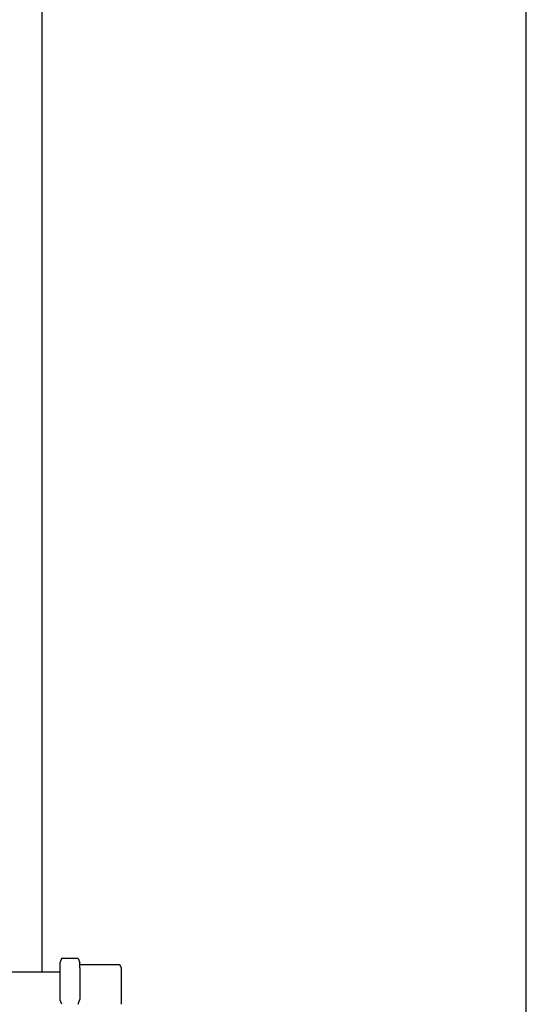
# Model space of a CAD drawing. Units: millimetres. Extents: x 1826 to 9431, y -314 to 3056.
# Drawn here: x 5370 to 5620, y 997 to 1484 of the extents above; entities that cross this region are included whole.
import ezdxf

# ---------------------------------------------------------------- set-up
doc = ezdxf.new("R2010")
doc.units = ezdxf.units.MM
for name, color, linetype in [('Frame', 80, 'Continuous'), ('Gas supply', 2, 'Continuous'), ('hw_new', 1, 'Continuous')]:
    doc.layers.add(name, color=color, linetype=linetype)

msp = doc.modelspace()

# ---------------------------------------------------------------- linework, layer by layer
at = {"layer": 'Frame'}
msp.add_line((5380.73, 1012.74), (5380.73, 1951.74), dxfattribs=at)
at = {"layer": 'Gas supply'}
for p, q in [((5390.38, 1019.46), (5389.61, 1017.55)), ((5398.62, 1019.46), (5390.38, 1019.46)), ((5398.62, 1019.46), (5399.38, 1017.25)), ((5389.61, 998.87), (5389.61, 1017.55)), ((5399.38, 1014.72), (5399.38, 1017.25)), ((5419.09, 1016.19), (5399.38, 1016.19)), ((5399.38, 1014.72), (5399.38, 999.17)), ((5419.92, 1014.75), (5419.09, 1016.19)), ((5419.92, 996.74), (5419.92, 1014.75)), ((5282.87, 1012.73), (5389.61, 1012.74)), ((5390.47, 996.74), (5389.61, 998.87)), ((5398.55, 996.74), (5399.38, 999.17))]:
    msp.add_line(p, q, dxfattribs=at)
at = {"layer": 'hw_new'}
msp.add_line((5620.03, 896.51), (5620.04, 2894.36), dxfattribs=at)

doc.saveas('drawing.dxf')
